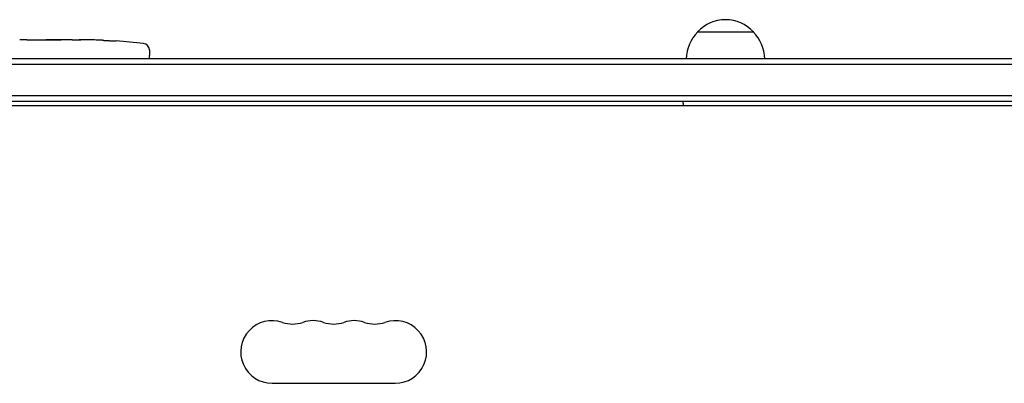
# Model space of a CAD drawing. Units: millimetres. Extents: x -7635 to 7392, y -6314 to 3920.
# Drawn here: x 3155 to 3595, y 956 to 1118 of the extents above; entities that cross this region are included whole.
import ezdxf

# ---------------------------------------------------------------- set-up
doc = ezdxf.new("R2010")
doc.units = ezdxf.units.MM
doc.header["$LTSCALE"] = 20
doc.layers.add('2d', color=230, linetype='Continuous')

msp = doc.modelspace()

# ---------------------------------------------------------------- linework, layer by layer
at = {"layer": '2d'}
for p, q in [((3457.5, 1113, 2509.48), (3482.5, 1113, 2509.48)), ((3157.91, 1109.5, 2509.48), (3161.27, 1109.5, 2509.48)), ((3178.17, 1109.5, 2509.48), (3181.39, 1109.5, 2509.48)), ((3185.05, 1109.46, 2509.48), (3185.05, 1109.45, 2509.48)), ((3191.71, 1109.29, 2509.48), (3191.71, 1109.29, 2509.48)), ((3197.86, 1108.96, 2509.48), (3197.86, 1108.96, 2509.48)), ((3212.7, 1104.94, 2509.48), (3212.79, 1102.5, 2509.48)), ((3960.2, 1101, 2509.48), (2979.8, 1101, 2509.48)), ((3212.73, 1101, 2509.48), (3212.79, 1102.5, 2509.48)), ((3960.2, 1098.5, 2509.48), (2979.8, 1098.5, 2509.48)), ((3958.06, 1084.5, 2509.48), (2981.94, 1084.5, 2509.48)), ((2982, 1082, 2509.48), (3958, 1082, 2509.48)), ((3906.75, 1080, 2509.48), (3033.25, 1080, 2509.48)), ((3267.5, 956, 2509.48), (3322.5, 956, 2509.48))]:
    msp.add_line(p, q, dxfattribs=at)
for centre, radius, start, end in [((3470, 1101.48, 2509.48), 17, 42.6679, 137.3321), ((3469.5, 1100.81, 2509.48), 17, 134.1865, 179.3587), ((3470.5, 1100.81, 2509.48), 17, 0.6413, 45.8135), ((3181.79, 870.95, 2509.48), 238.55, 87.6159, 88.2949), ((3181.79, 870.95, 2509.48), 238.55, 83.1936, 86.1361), ((3209.7, 1104.84, 2509.48), 3, 2, 83.1936), ((3470, 1082, 2509.48), 19, 180, 186.0423), ((3267.5, 970, 2509.48), 14, 70.8901, 270), ((3276.67, 996.46, 2509.48), 14, 250.8901, 289.1099), ((3285.83, 970, 2509.48), 14, 70.8901, 109.1099), ((3295, 996.46, 2509.48), 14, 250.8901, 289.1099), ((3304.17, 970, 2509.48), 14, 70.8901, 109.1099), ((3313.33, 996.46, 2509.48), 14, 250.8901, 289.1099), ((3322.5, 970, 2509.48), 14, 270, 109.1099)]:
    msp.add_arc(centre, radius, start, end, dxfattribs=at)
for centre, major_axis, ratio, start_param, end_param in [((3169.66, 870.95, 2509.48), (-65.5, -231.05), 0.906464, -2.908698, -2.894951), ((3191.78, 871.42, 2509.48), (-11.26, 237.9), 0.674575, -0.052034, -0.036227)]:
    msp.add_ellipse(centre, major_axis=major_axis, ratio=ratio, start_param=start_param, end_param=end_param, dxfattribs=at)
for points, knots in [([(3157.91, 1109.5, 2509.48), (3157.91, 1109.5, 2509.48), (3157.89, 1109.5, 2509.48), (3157.81, 1109.49, 2509.48), (3157.75, 1109.49, 2509.48), (3157.59, 1109.49, 2509.48), (3157.5, 1109.49, 2509.48), (3157.27, 1109.48, 2509.48), (3157.14, 1109.48, 2509.48), (3156.85, 1109.48, 2509.48), (3156.69, 1109.48, 2509.48), (3156.35, 1109.47, 2509.48), (3156.17, 1109.47, 2509.48), (3155.79, 1109.47, 2509.48), (3155.59, 1109.47, 2509.48), (3155.19, 1109.47, 2509.48), (3154.98, 1109.47, 2509.48), (3154.77, 1109.47, 2509.48)], [0.000000197, 0.000000197, 0.000000197, 0.000000197, 0.000612703, 0.000612703, 0.001225209, 0.001225209, 0.001837716, 0.001837716, 0.002450222, 0.002450222, 0.003062728, 0.003062728, 0.003675234, 0.003675234, 0.00428774, 0.00428774, 0.004900246, 0.004900246, 0.004900246, 0.004900246]), ([(3161.27, 1109.5, 2509.48), (3161.3, 1109.5, 2509.48), (3161.33, 1109.5, 2509.48), (3161.55, 1109.5, 2509.48), (3161.77, 1109.5, 2509.48), (3162.22, 1109.5, 2509.48), (3162.47, 1109.5, 2509.48), (3162.98, 1109.49, 2509.48), (3163.26, 1109.49, 2509.48), (3163.84, 1109.49, 2509.48), (3164.15, 1109.48, 2509.48), (3164.77, 1109.48, 2509.48), (3165.09, 1109.48, 2509.48), (3165.74, 1109.48, 2509.48), (3166.08, 1109.48, 2509.48), (3166.43, 1109.48, 2509.48)], [0.001882271, 0.001882271, 0.001882271, 0.001882271, 0.002059614, 0.002059614, 0.003089283, 0.003089283, 0.004118952, 0.004118952, 0.005148621, 0.005148621, 0.00617829, 0.00617829, 0.007207959, 0.007207959, 0.008237628, 0.008237628, 0.008237628, 0.008237628]), ([(3166.16, 1109.48, 2509.48), (3166.18, 1109.48, 2509.48), (3166.2, 1109.48, 2509.48), (3166.32, 1109.48, 2509.48), (3166.44, 1109.48, 2509.48), (3166.71, 1109.49, 2509.48), (3166.87, 1109.49, 2509.48), (3167.22, 1109.49, 2509.48), (3167.41, 1109.49, 2509.48), (3167.82, 1109.5, 2509.48), (3168.04, 1109.5, 2509.48), (3168.5, 1109.5, 2509.48), (3168.74, 1109.5, 2509.48), (3169.23, 1109.5, 2509.48), (3169.47, 1109.5, 2509.48), (3169.96, 1109.5, 2509.48), (3170.21, 1109.5, 2509.48), (3170.7, 1109.5, 2509.48), (3170.94, 1109.5, 2509.48), (3171.39, 1109.5, 2509.48), (3171.61, 1109.5, 2509.48), (3172.02, 1109.49, 2509.48), (3172.22, 1109.49, 2509.48), (3172.57, 1109.49, 2509.48), (3172.73, 1109.49, 2509.48), (3173, 1109.48, 2509.48), (3173.12, 1109.48, 2509.48), (3173.24, 1109.48, 2509.48), (3173.26, 1109.48, 2509.48), (3173.28, 1109.48, 2509.48)], [0.001286495, 0.001286495, 0.001286495, 0.001286495, 0.00147754, 0.00147754, 0.002216211, 0.002216211, 0.002954882, 0.002954882, 0.003693553, 0.003693553, 0.004432224, 0.004432224, 0.005170895, 0.005170895, 0.005909567, 0.005909567, 0.006648238, 0.006648238, 0.007386909, 0.007386909, 0.00812558, 0.00812558, 0.008864251, 0.008864251, 0.009602922, 0.009602922, 0.010341593, 0.010341593, 0.010534629, 0.010534629, 0.010534629, 0.010534629]), ([(3178.17, 1109.5, 2509.48), (3178.14, 1109.5, 2509.48), (3178.11, 1109.5, 2509.48), (3177.89, 1109.5, 2509.48), (3177.67, 1109.5, 2509.48), (3177.22, 1109.5, 2509.48), (3176.97, 1109.5, 2509.48), (3176.46, 1109.49, 2509.48), (3176.18, 1109.49, 2509.48), (3175.6, 1109.49, 2509.48), (3175.3, 1109.48, 2509.48), (3174.67, 1109.48, 2509.48), (3174.35, 1109.48, 2509.48), (3173.7, 1109.48, 2509.48), (3173.36, 1109.48, 2509.48), (3173.01, 1109.48, 2509.48)], [0.001882271, 0.001882271, 0.001882271, 0.001882271, 0.002059614, 0.002059614, 0.003089283, 0.003089283, 0.004118952, 0.004118952, 0.005148621, 0.005148621, 0.00617829, 0.00617829, 0.007207959, 0.007207959, 0.008237628, 0.008237628, 0.008237628, 0.008237628]), ([(3181.79, 1109.49, 2509.48), (3181.62, 1109.49, 2509.48), (3181.49, 1109.49, 2509.48), (3181.36, 1109.5, 2509.48), (3181.33, 1109.5, 2509.48), (3181.29, 1109.5, 2509.48), (3181.28, 1109.5, 2509.48), (3181.28, 1109.5, 2509.48), (3181.28, 1109.5, 2509.48), (3181.29, 1109.5, 2509.48), (3181.33, 1109.5, 2509.48), (3181.36, 1109.5, 2509.48), (3181.49, 1109.5, 2509.48), (3181.62, 1109.5, 2509.48), (3181.79, 1109.5, 2509.48)], [0.000000349, 0.000000349, 0.000000349, 0.000000349, 0.000871756, 0.000871756, 0.001307459, 0.001307459, 0.001743162, 0.001743162, 0.001743162, 0.002177341, 0.002177341, 0.00261152, 0.00261152, 0.003479877, 0.003479877, 0.003479877, 0.003479877]), ([(3186.34, 1109.44, 2509.48), (3186.19, 1109.44, 2509.48), (3186.03, 1109.44, 2509.48), (3185.67, 1109.45, 2509.48), (3185.47, 1109.45, 2509.48), (3185.07, 1109.45, 2509.48), (3184.86, 1109.45, 2509.48), (3184.43, 1109.46, 2509.48), (3184.21, 1109.46, 2509.48), (3183.77, 1109.46, 2509.48), (3183.55, 1109.47, 2509.48), (3183.14, 1109.47, 2509.48), (3182.93, 1109.47, 2509.48), (3182.55, 1109.48, 2509.48), (3182.38, 1109.48, 2509.48), (3182.05, 1109.48, 2509.48), (3181.91, 1109.49, 2509.48), (3181.79, 1109.49, 2509.48)], [0.000278188, 0.000278188, 0.000278188, 0.000278188, 0.000930742, 0.000930742, 0.001583296, 0.001583296, 0.00223585, 0.00223585, 0.002888404, 0.002888404, 0.003540958, 0.003540958, 0.004193512, 0.004193512, 0.004846065, 0.004846065, 0.005498619, 0.005498619, 0.005498619, 0.005498619]), ([(3191.71, 1109.29, 2509.48), (3191.71, 1109.29, 2509.48), (3191.73, 1109.29, 2509.48), (3191.81, 1109.28, 2509.48), (3191.87, 1109.28, 2509.48), (3192.02, 1109.27, 2509.48), (3192.11, 1109.27, 2509.48), (3192.34, 1109.25, 2509.48), (3192.47, 1109.24, 2509.48), (3192.75, 1109.23, 2509.48), (3192.91, 1109.22, 2509.48), (3193.24, 1109.2, 2509.48), (3193.42, 1109.19, 2509.48), (3193.79, 1109.17, 2509.48), (3193.99, 1109.16, 2509.48), (3194.38, 1109.14, 2509.48), (3194.58, 1109.13, 2509.48), (3194.98, 1109.1, 2509.48), (3195.19, 1109.09, 2509.48), (3195.58, 1109.07, 2509.48), (3195.77, 1109.06, 2509.48), (3196.14, 1109.04, 2509.48), (3196.32, 1109.03, 2509.48), (3196.66, 1109.01, 2509.48), (3196.81, 1109.01, 2509.48), (3197.1, 1108.99, 2509.48), (3197.23, 1108.99, 2509.48), (3197.45, 1108.97, 2509.48), (3197.55, 1108.97, 2509.48), (3197.7, 1108.96, 2509.48), (3197.76, 1108.96, 2509.48), (3197.84, 1108.96, 2509.48), (3197.86, 1108.96, 2509.48), (3197.86, 1108.96, 2509.48)], [0.000000197, 0.000000197, 0.000000197, 0.000000197, 0.000601628, 0.000601628, 0.001203058, 0.001203058, 0.001804488, 0.001804488, 0.002405919, 0.002405919, 0.003007349, 0.003007349, 0.003608779, 0.003608779, 0.00421021, 0.00421021, 0.00481164, 0.00481164, 0.00541307, 0.00541307, 0.006014501, 0.006014501, 0.006615931, 0.006615931, 0.007217361, 0.007217361, 0.007818792, 0.007818792, 0.008420222, 0.008420222, 0.009021652, 0.009021652, 0.009623083, 0.009623083, 0.009623083, 0.009623083])]:
    msp.add_open_spline(points, degree=3, knots=knots, dxfattribs=at)
msp.add_rational_spline([(3157.91, 1109.5, 2509.48), (3157.91, 1109.5, 2509.48), (3157.91, 1109.5, 2509.48), (3157.91, 1109.5, 2509.48)], [1, 0.999983666336, 0.999968263196, 0.99995379058], degree=3, dxfattribs=at)
for points in [[(3173.01, 1109.48, 2509.48), (3171.92, 1109.47, 2509.48), (3169.72, 1109.47, 2509.48), (3167.53, 1109.47, 2509.48), (3166.43, 1109.48, 2509.48)], [(3181.79, 1109.5, 2509.48), (3181.86, 1109.5, 2509.48), (3181.95, 1109.5, 2509.48), (3182.04, 1109.5, 2509.48)]]:
    msp.add_open_spline(points, degree=3, dxfattribs=at)

doc.saveas('drawing.dxf')
